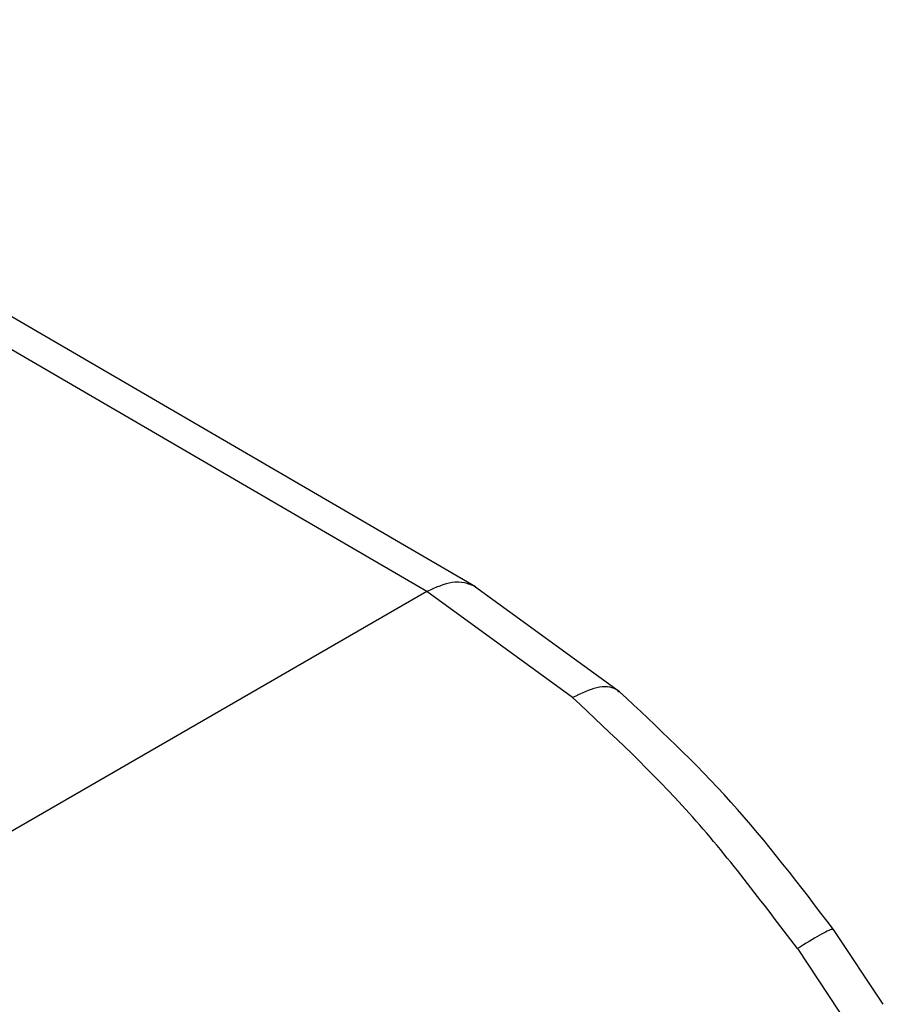
# Model space of a CAD drawing. Extents: x 0.4 to 10.6, y 0.4 to 8.1.
# Drawn here: x 2.4 to 2.4, y 5.1 to 5.1 of the extents above; entities that cross this region are included whole.
import ezdxf

# ---------------------------------------------------------------- set-up
doc = ezdxf.new("R2010")
doc.units = 0
doc.linetypes.add('SLD-SOLID', pattern=[0])
doc.layers.get('0').update_dxf_attribs({"linetype": 'CONTINUOUS'})

msp = doc.modelspace()

# ---------------------------------------------------------------- linework, layer by layer
at = {"color": 7, "linetype": 'SLD-SOLID'}
for p, q in [((2.4004483334048, 5.10621636840153), (2.354424654093624, 5.13301530675129)), ((2.401773522605013, 5.106338785690358), (2.355745377189051, 5.133140324576861)), ((2.4004483334048, 5.106216368401465), (2.379516191613233, 5.094132500157558)), ((2.40441044748302, 5.10333193725535), (2.4004483334048, 5.106216368401465)), ((2.4056845885915, 5.103491385772187), (2.401745054567133, 5.106355340433556)), ((2.412859750829019, 5.094989234694165), (2.411505237098452, 5.097022134673034)), ((2.410527891413115, 5.096502494378227), (2.411939318649115, 5.094367364521184))]:
    msp.add_line(p, q, dxfattribs=at)
at = {"color": 8, "linetype": 'SLD-SOLID'}
for points, knots in [([(2.401766334596149, 5.106342963411068), (2.401670206877022, 5.106385511207541), (2.401479949019082, 5.106469722636776), (2.401042247520213, 5.106482156502708), (2.400682312846761, 5.106321078031377), (2.400448333404793, 5.106216367222403)], [0, 0, 0, 0, 0.2632786843732769, 0.5210863108486573, 0.9999999999999999, 0.9999999999999999, 0.9999999999999999, 0.9999999999999999]), ([(2.405675667967112, 5.103480730189321), (2.405650502203087, 5.103506971292125), (2.405572859692582, 5.103587931484637), (2.405366668360621, 5.103629968021481), (2.404993395673058, 5.103612835147794), (2.404640230238118, 5.103442657179449), (2.404410446213172, 5.103331932361404)], [0, 0, 0, 0, 0.111838265961266, 0.3450482858847617, 0.5738613518629759, 0.9999999999999999, 0.9999999999999999, 0.9999999999999999, 0.9999999999999999]), ([(2.411495534633329, 5.097015135719533), (2.411489792100366, 5.09702216500726), (2.411475983735315, 5.097039067473752), (2.411344888756083, 5.096985851588919), (2.411072941790776, 5.096844865889772), (2.41074249277663, 5.096637295453208), (2.410527891217535, 5.096502494205811)], [0, 0, 0, 0, 0.1581000637130403, 0.3801638420771063, 0.597463450702144, 0.9999999999999999, 0.9999999999999999, 0.9999999999999999, 0.9999999999999999])]:
    msp.add_open_spline(points, degree=3, knots=knots, dxfattribs=at)
at = {"color": 7, "linetype": 'SLD-SOLID'}
for points, knots in [([(2.410527891413115, 5.096502494378227), (2.409566367001649, 5.09777323720818), (2.407651333431126, 5.10030412997579), (2.405487724249062, 5.102325488251419), (2.40441044748302, 5.10333193725535)], [0, 0, 0, 0, 0.5020927185127395, 1, 1, 1, 1]), ([(2.41150522841518, 5.097022133751754), (2.410594260024963, 5.098217461982554), (2.408772003420053, 5.100608538102215), (2.406714017735943, 5.102530171876653), (2.405684844295228, 5.103491157396961)], [0, 0, 0, 0, 0.4999122449390055, 1, 1, 1, 1])]:
    msp.add_open_spline(points, degree=3, knots=knots, dxfattribs=at)

doc.saveas('drawing.dxf')
